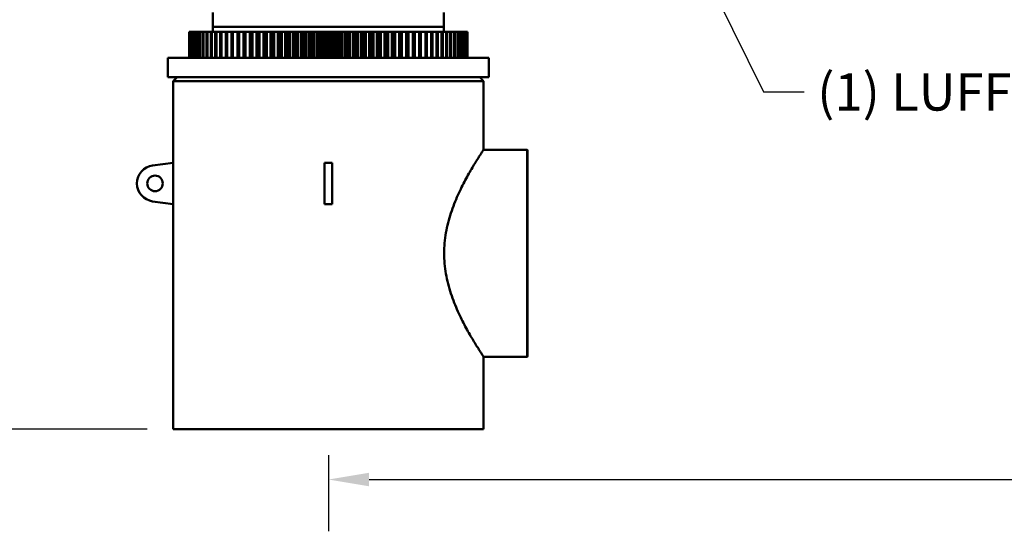
# Model space of a CAD drawing. Units: inches. Extents: x 5 to 845, y 5 to 335.
# Drawn here: x 52 to 147, y 73 to 123 of the extents above; entities that cross this region are included whole.
import ezdxf

# ---------------------------------------------------------------- set-up
doc = ezdxf.new("R2010")
doc.units = ezdxf.units.IN
doc.header["$LTSCALE"] = 40
doc.header["$MEASUREMENT"] = 0
for name, color, linetype, lineweight in [('Dimension (ANSI)', 7, 'Continuous', 25), ('Symbol (ANSI)', 7, 'Continuous', 25), ('Visible (ANSI)', 7, 'Continuous', 50)]:
    doc.layers.add(name, color=color, linetype=linetype, lineweight=lineweight)
doc.styles.add('Note Text (ANSI)', font='tahoma.ttf')
doc.dimstyles.new('Default (ANSI)', dxfattribs={"dimscale": 40, "dimtxt": 0.09, "dimasz": 0.098425, "dimexe": 0.125, "dimexo": 0.0625, "dimgap": 0.031496, "dimtad": 0, "dimtih": 1, "dimtoh": 1, "dimdec": 4, "dimrnd": 1e-08, "dimzin": 3, "dimdsep": 46, "dimlunit": 5, "dimtxsty": 'Note Text (ANSI)', "dimcen": 0.09, "dimdle": 0.393701, "dimclrd": 256, "dimclre": 256, "dimclrt": 256, "dimadec": 0, "dimazin": 0, "dimtfac": 1, "dimtofl": 0, "dimtmove": 0, "dimatfit": 3, "dimfxl": 1, "dimfrac": 2, "dimtolj": 1, "dimtzin": 0, "dimlwd": -1, "dimlwe": -1, "dimarcsym": 0})
doc.dimstyles.new('Default (ANSI)$7', dxfattribs={"dimscale": 40, "dimtxt": 0.09, "dimasz": 0.098425, "dimexe": 0.125, "dimexo": 0.0625, "dimgap": 0.031496, "dimtad": 0, "dimtih": 1, "dimtoh": 1, "dimdec": 4, "dimrnd": 1e-08, "dimzin": 3, "dimdsep": 46, "dimlunit": 5, "dimtxsty": 'Note Text (ANSI)', "dimcen": 0.09, "dimdle": 0.393701, "dimclrd": 256, "dimclre": 256, "dimclrt": 256, "dimadec": 0, "dimazin": 0, "dimtfac": 1, "dimtofl": 0, "dimtmove": 0, "dimatfit": 3, "dimfxl": 1, "dimfrac": 2, "dimtolj": 1, "dimtzin": 0, "dimlwd": -1, "dimlwe": -1, "dimarcsym": 0})

# ---------------------------------------------------------------- blocks, each defined once
blk = doc.blocks.new('*D7')
at = {"layer": 'Defpoints', "color": 0, "transparency": 16777216}
for p in [(60.802, 170.407), (43.116, 82.939), (67.177, 82.939)]:
    blk.add_point(p, dxfattribs=at)
at = {"layer": 'Dimension (ANSI)', "transparency": 16777216}
for p, q in [((58.302, 170.407), (38.116, 170.407)), ((43.116, 166.47), (43.116, 128.294)), ((43.116, 86.876), (43.116, 121.229)), ((64.677, 82.939), (38.116, 82.939))]:
    blk.add_line(p, q, dxfattribs=at)
for points in [[(42.46, 166.47), (43.772, 166.47), (43.116, 170.407)], [(42.46, 86.876), (43.772, 86.876), (43.116, 82.939)]]:
    blk.add_solid(points, dxfattribs=at)
at = {"layer": 'Dimension (ANSI)', "transparency": 16777216, "insert": (34.809, 127.034), "char_height": 3.6, "attachment_point": 1, "style": 'Note Text (ANSI)'}
blk.add_mtext('\\A1;87 7/16', dxfattribs=at)
blk = doc.blocks.new('*D8')
at = {"layer": 'Defpoints', "color": 0, "transparency": 16777216}
for p in [(269.194, 118.46), (82.177, 82.939), (269.194, 78.083)]:
    blk.add_point(p, dxfattribs=at)
at = {"layer": 'Dimension (ANSI)', "transparency": 16777216}
for p, q in [((269.194, 115.96), (269.194, 73.083)), ((82.177, 80.439), (82.177, 73.083)), ((86.114, 78.083), (170.733, 78.083)), ((265.257, 78.083), (180.636, 78.083))]:
    blk.add_line(p, q, dxfattribs=at)
for points in [[(86.114, 78.739), (86.114, 77.427), (82.177, 78.083)], [(265.257, 78.739), (265.257, 77.427), (269.194, 78.083)]]:
    blk.add_solid(points, dxfattribs=at)
at = {"layer": 'Dimension (ANSI)', "transparency": 16777216, "insert": (171.993, 79.965), "char_height": 3.6, "attachment_point": 1, "style": 'Note Text (ANSI)'}
blk.add_mtext('\\A1;187', dxfattribs=at)
blk = doc.blocks.new('*D9')
at = {"layer": 'Defpoints', "color": 0, "transparency": 16777216}
for p in [(262.216, 194.254), (32.385, 82.939), (67.177, 82.939)]:
    blk.add_point(p, dxfattribs=at)
at = {"layer": 'Dimension (ANSI)', "transparency": 16777216}
for p, q in [((259.716, 194.254), (27.385, 194.254)), ((32.385, 190.317), (32.385, 142.129)), ((32.385, 86.876), (32.385, 135.064)), ((64.677, 82.939), (27.385, 82.939))]:
    blk.add_line(p, q, dxfattribs=at)
for points in [[(31.729, 190.317), (33.041, 190.317), (32.385, 194.254)], [(31.729, 86.876), (33.041, 86.876), (32.385, 82.939)]]:
    blk.add_solid(points, dxfattribs=at)
at = {"layer": 'Dimension (ANSI)', "transparency": 16777216, "insert": (22.91, 140.869), "char_height": 3.6, "attachment_point": 1, "style": 'Note Text (ANSI)'}
blk.add_mtext('\\A1;111 5/16', dxfattribs=at)

msp = doc.modelspace()

# ---------------------------------------------------------------- linework, layer by layer
at = {"layer": 'Visible (ANSI)'}
for p, q in [((71.02042, 123.18908), (71.02042, 121.81408)), ((93.33292, 123.18908), (93.33292, 121.81408)), ((93.34167, 121.81408), (71.01167, 121.81408)), ((71.01167, 121.31408), (71.01167, 121.81408)), ((93.34167, 121.31408), (93.34167, 121.81408)), ((68.73252, 121.31408), (68.72818, 121.31408)), ((68.72818, 118.81408), (68.72818, 121.31408)), ((68.73252, 121.31408), (68.73252, 118.81408)), ((68.73987, 121.31408), (68.73252, 121.31408)), ((68.77962, 121.31408), (68.73987, 121.31408)), ((68.73987, 118.81408), (68.73987, 121.31408)), ((68.77962, 121.31408), (68.77962, 118.81408)), ((68.79876, 121.31408), (68.77962, 121.31408)), ((68.87379, 121.31408), (68.79876, 121.31408)), ((68.79876, 118.81408), (68.79876, 121.31408)), ((68.87379, 121.31408), (68.87379, 118.81408)), ((68.90464, 121.31408), (68.87379, 121.31408)), ((69.01468, 121.31408), (68.90464, 121.31408)), ((68.90464, 118.81408), (68.90464, 121.31408)), ((69.01468, 121.31408), (69.01468, 118.81408)), ((69.05714, 121.31408), (69.01468, 121.31408)), ((69.2018, 121.31408), (69.05714, 121.31408)), ((69.05714, 118.81408), (69.05714, 121.31408)), ((69.2018, 121.31408), (69.2018, 118.81408)), ((69.25573, 121.31408), (69.2018, 121.31408)), ((69.43449, 121.31408), (69.25573, 121.31408)), ((69.25573, 118.81408), (69.25573, 121.31408)), ((69.43449, 121.31408), (69.43449, 118.81408)), ((69.4997, 121.31408), (69.43449, 121.31408)), ((69.71195, 121.31408), (69.4997, 121.31408)), ((69.4997, 118.81408), (69.4997, 121.31408)), ((69.71195, 121.31408), (69.71195, 118.81408)), ((69.78819, 121.31408), (69.71195, 121.31408)), ((70.03318, 121.31408), (69.78819, 121.31408)), ((69.78819, 118.81408), (69.78819, 121.31408)), ((70.03318, 121.31408), (70.03318, 118.81408)), ((70.1202, 121.31408), (70.03318, 121.31408)), ((70.39707, 121.31408), (70.1202, 121.31408)), ((70.1202, 118.81408), (70.1202, 121.31408)), ((70.39707, 121.31408), (70.39707, 118.81408)), ((70.49456, 121.31408), (70.39707, 121.31408)), ((70.80234, 121.31408), (70.49456, 121.31408)), ((70.49456, 118.81408), (70.49456, 121.31408)), ((70.80234, 121.31408), (70.80234, 118.81408)), ((70.90996, 121.31408), (70.80234, 121.31408)), ((71.24756, 121.31408), (70.90996, 121.31408)), ((70.90996, 118.81408), (70.90996, 121.31408)), ((71.24756, 121.31408), (71.24756, 118.81408)), ((71.36493, 121.31408), (71.24756, 121.31408)), ((71.73117, 121.31408), (71.36493, 121.31408)), ((71.36493, 118.81408), (71.36493, 121.31408)), ((71.73117, 121.31408), (71.73117, 118.81408)), ((71.85787, 121.31408), (71.73117, 121.31408)), ((72.25147, 121.31408), (71.85787, 121.31408)), ((71.85787, 118.81408), (71.85787, 121.31408)), ((72.25147, 121.31408), (72.25147, 118.81408)), ((72.38706, 121.31408), (72.25147, 121.31408)), ((72.80663, 121.31408), (72.38706, 121.31408)), ((72.38706, 118.81408), (72.38706, 121.31408)), ((72.80663, 121.31408), (72.80663, 118.81408)), ((72.95064, 121.31408), (72.80663, 121.31408)), ((73.3947, 121.31408), (72.95064, 121.31408)), ((72.95064, 118.81408), (72.95064, 121.31408)), ((73.3947, 121.31408), (73.3947, 118.81408)), ((73.54662, 121.31408), (73.3947, 121.31408)), ((73.98403, 121.31408), (73.54662, 121.31408)), ((73.54662, 118.81408), (73.54662, 121.31408)), ((74.01362, 121.31408), (73.98403, 121.31408)), ((74.01362, 121.31408), (73.98403, 121.31408)), ((73.98403, 121.31408), (73.98403, 118.81408)), ((74.01362, 121.31408), (74.01362, 118.81408)), ((74.17292, 121.31408), (74.01362, 121.31408)), ((74.59637, 121.31408), (74.17292, 121.31408)), ((74.17292, 118.81408), (74.17292, 121.31408)), ((74.66122, 121.31408), (74.59637, 121.31408)), ((74.66122, 121.31408), (74.59637, 121.31408)), ((74.59637, 121.31408), (74.59637, 118.81408)), ((74.66122, 121.31408), (74.66122, 118.81408)), ((74.82733, 121.31408), (74.66122, 121.31408)), ((75.23534, 121.31408), (74.82733, 121.31408)), ((74.82733, 118.81408), (74.82733, 121.31408)), ((75.33521, 121.31408), (75.23534, 121.31408)), ((75.33521, 121.31408), (75.23534, 121.31408)), ((75.23534, 121.31408), (75.23534, 118.81408)), ((75.33521, 121.31408), (75.33521, 118.81408)), ((75.50756, 121.31408), (75.33521, 121.31408)), ((75.89868, 121.31408), (75.50756, 121.31408)), ((75.50756, 118.81408), (75.50756, 121.31408)), ((76.03245, 121.31408), (75.89868, 121.31408)), ((76.03245, 121.31408), (75.89868, 121.31408)), ((75.89868, 121.31408), (75.89868, 118.81408)), ((76.03323, 121.31408), (76.03245, 121.31408)), ((76.03245, 121.31408), (76.03245, 118.81408)), ((76.03323, 121.31408), (76.03323, 118.81408)), ((76.21121, 121.31408), (76.03323, 121.31408)), ((76.58408, 121.31408), (76.21121, 121.31408)), ((76.21121, 118.81408), (76.21121, 121.31408)), ((76.74378, 121.31408), (76.58408, 121.31408)), ((76.74378, 121.31408), (76.58408, 121.31408)), ((76.58408, 121.31408), (76.58408, 118.81408)), ((76.75283, 121.31408), (76.74378, 121.31408)), ((76.74378, 121.31408), (76.74378, 118.81408)), ((76.75283, 121.31408), (76.75283, 118.81408)), ((76.93581, 121.31408), (76.75283, 121.31408)), ((77.28912, 121.31408), (76.93581, 121.31408)), ((76.93581, 118.81408), (76.93581, 121.31408)), ((77.46519, 121.31408), (77.28912, 121.31408)), ((77.46519, 121.31408), (77.28912, 121.31408)), ((77.28912, 121.31408), (77.28912, 118.81408)), ((77.49149, 121.31408), (77.46519, 121.31408)), ((77.46519, 121.31408), (77.46519, 118.81408)), ((77.49149, 121.31408), (77.49149, 118.81408)), ((77.67883, 121.31408), (77.49149, 121.31408)), ((78.01134, 121.31408), (77.67883, 121.31408)), ((77.67883, 118.81408), (77.67883, 121.31408)), ((78.19427, 121.31408), (78.01134, 121.31408)), ((78.19427, 121.31408), (78.01134, 121.31408)), ((78.01134, 121.31408), (78.01134, 118.81408)), ((78.19427, 121.31408), (78.19427, 118.81408)), ((78.2466, 121.31408), (78.19427, 121.31408)), ((78.2466, 121.31408), (78.2466, 118.81408)), ((78.43764, 121.31408), (78.2466, 121.31408)), ((78.74818, 121.31408), (78.43764, 121.31408)), ((78.43764, 118.81408), (78.43764, 121.31408)), ((78.93437, 121.31408), (78.74818, 121.31408)), ((78.93437, 121.31408), (78.74818, 121.31408)), ((78.74818, 121.31408), (78.74818, 118.81408)), ((78.93437, 121.31408), (78.93437, 118.81408)), ((79.01551, 121.31408), (78.93437, 121.31408)), ((79.01551, 121.31408), (79.01551, 118.81408)), ((79.20958, 121.31408), (79.01551, 121.31408)), ((79.49706, 121.31408), (79.20958, 121.31408)), ((79.20958, 118.81408), (79.20958, 121.31408)), ((79.68586, 121.31408), (79.49706, 121.31408)), ((79.68586, 121.31408), (79.49706, 121.31408)), ((79.49706, 121.31408), (79.49706, 118.81408)), ((79.68586, 121.31408), (79.68586, 118.81408)), ((79.79553, 121.31408), (79.68586, 121.31408)), ((79.79553, 121.31408), (79.79553, 118.81408)), ((79.99195, 121.31408), (79.79553, 121.31408)), ((80.25536, 121.31408), (79.99195, 121.31408)), ((79.99195, 118.81408), (79.99195, 121.31408)), ((80.44609, 121.31408), (80.25536, 121.31408)), ((80.44609, 121.31408), (80.25536, 121.31408)), ((80.25536, 121.31408), (80.25536, 118.81408)), ((80.44609, 121.31408), (80.44609, 118.81408)), ((80.58392, 121.31408), (80.44609, 121.31408)), ((80.58392, 121.31408), (80.58392, 118.81408)), ((80.78199, 121.31408), (80.58392, 121.31408)), ((81.0204, 121.31408), (80.78199, 121.31408)), ((80.78199, 118.81408), (80.78199, 121.31408)), ((81.2124, 121.31408), (81.0204, 121.31408)), ((81.2124, 121.31408), (81.0204, 121.31408)), ((81.0204, 121.31408), (81.0204, 118.81408)), ((81.2124, 121.31408), (81.2124, 118.81408)), ((81.37789, 121.31408), (81.2124, 121.31408)), ((81.37789, 121.31408), (81.37789, 118.81408)), ((81.57693, 121.31408), (81.37789, 121.31408)), ((81.78951, 121.31408), (81.57693, 121.31408)), ((81.57693, 118.81408), (81.57693, 121.31408)), ((81.9821, 121.31408), (81.78951, 121.31408)), ((81.9821, 121.31408), (81.78951, 121.31408)), ((81.78951, 121.31408), (81.78951, 118.81408)), ((81.9821, 121.31408), (81.9821, 118.81408)), ((82.17468, 121.31408), (81.9821, 121.31408)), ((82.17468, 121.31408), (82.17468, 118.81408)), ((82.37398, 121.31408), (82.17468, 121.31408)), ((82.55998, 121.31408), (82.37398, 121.31408)), ((82.37398, 118.81408), (82.37398, 121.31408)), ((82.75249, 121.31408), (82.55998, 121.31408)), ((82.75249, 121.31408), (82.55998, 121.31408)), ((82.55998, 121.31408), (82.55998, 118.81408)), ((82.75249, 121.31408), (82.75249, 118.81408)), ((82.97147, 121.31408), (82.75249, 121.31408)), ((82.97147, 121.31408), (82.97147, 118.81408)), ((83.17034, 121.31408), (82.97147, 121.31408)), ((83.3291, 121.31408), (83.17034, 121.31408)), ((83.17034, 118.81408), (83.17034, 121.31408)), ((83.52085, 121.31408), (83.3291, 121.31408)), ((83.52085, 121.31408), (83.3291, 121.31408)), ((83.3291, 121.31408), (83.3291, 118.81408)), ((83.52085, 121.31408), (83.52085, 118.81408)), ((83.76546, 121.31408), (83.52085, 121.31408)), ((83.76546, 121.31408), (83.76546, 118.81408)), ((83.9632, 121.31408), (83.76546, 121.31408)), ((84.09417, 121.31408), (83.9632, 121.31408)), ((83.9632, 118.81408), (83.9632, 121.31408)), ((84.28449, 121.31408), (84.09417, 121.31408)), ((84.28449, 121.31408), (84.09417, 121.31408)), ((84.09417, 121.31408), (84.09417, 118.81408)), ((84.28449, 121.31408), (84.28449, 118.81408)), ((84.55388, 121.31408), (84.28449, 121.31408)), ((84.55388, 121.31408), (84.55388, 118.81408)), ((84.74979, 121.31408), (84.55388, 121.31408)), ((84.85251, 121.31408), (84.74979, 121.31408)), ((84.74979, 118.81408), (84.74979, 121.31408)), ((85.04072, 121.31408), (84.85251, 121.31408)), ((85.04072, 121.31408), (84.85251, 121.31408)), ((84.85251, 121.31408), (84.85251, 118.81408)), ((85.04072, 121.31408), (85.04072, 118.81408)), ((85.33395, 121.31408), (85.04072, 121.31408)), ((85.33395, 121.31408), (85.33395, 118.81408)), ((85.52734, 121.31408), (85.33395, 121.31408)), ((85.60144, 121.31408), (85.52734, 121.31408)), ((85.52734, 118.81408), (85.52734, 121.31408)), ((85.7869, 121.31408), (85.60144, 121.31408)), ((85.7869, 121.31408), (85.60144, 121.31408)), ((85.60144, 121.31408), (85.60144, 118.81408)), ((85.7869, 121.31408), (85.7869, 118.81408)), ((86.10293, 121.31408), (85.7869, 121.31408)), ((86.10293, 121.31408), (86.10293, 118.81408)), ((86.29312, 121.31408), (86.10293, 121.31408)), ((86.33837, 121.31408), (86.29312, 121.31408)), ((86.29312, 118.81408), (86.29312, 121.31408)), ((86.52039, 121.31408), (86.33837, 121.31408)), ((86.52039, 121.31408), (86.33837, 121.31408)), ((86.33837, 121.31408), (86.33837, 118.81408)), ((86.52039, 121.31408), (86.52039, 118.81408)), ((86.85811, 121.31408), (86.52039, 121.31408)), ((86.85811, 121.31408), (86.85811, 118.81408)), ((87.04444, 121.31408), (86.85811, 121.31408)), ((87.06569, 121.31408), (87.04444, 121.31408)), ((87.04444, 118.81408), (87.04444, 121.31408)), ((87.23863, 121.31408), (87.06569, 121.31408)), ((87.23863, 121.31408), (87.06569, 121.31408)), ((87.06569, 121.31408), (87.06569, 118.81408)), ((87.23863, 121.31408), (87.23863, 118.81408)), ((87.59685, 121.31408), (87.23863, 121.31408)), ((87.59685, 121.31408), (87.59685, 118.81408)), ((87.77867, 121.31408), (87.59685, 121.31408)), ((87.78486, 121.31408), (87.77867, 121.31408)), ((87.77867, 118.81408), (87.77867, 121.31408)), ((87.93909, 121.31408), (87.78486, 121.31408)), ((87.93909, 121.31408), (87.78486, 121.31408)), ((87.78486, 121.31408), (87.78486, 118.81408)), ((87.93909, 121.31408), (87.93909, 118.81408)), ((88.31656, 121.31408), (87.93909, 121.31408)), ((88.31656, 121.31408), (88.31656, 118.81408)), ((88.49321, 121.31408), (88.31656, 121.31408)), ((88.49335, 121.31408), (88.49321, 121.31408)), ((88.49321, 118.81408), (88.49321, 121.31408)), ((88.6193, 121.31408), (88.49335, 121.31408)), ((88.6193, 121.31408), (88.49335, 121.31408)), ((88.49335, 121.31408), (88.49335, 118.81408)), ((88.6193, 121.31408), (88.6193, 118.81408)), ((89.0147, 121.31408), (88.6193, 121.31408)), ((89.0147, 121.31408), (89.0147, 118.81408)), ((89.18557, 121.31408), (89.0147, 121.31408)), ((89.27689, 121.31408), (89.18557, 121.31408)), ((89.27689, 121.31408), (89.18557, 121.31408)), ((89.18557, 118.81408), (89.18557, 121.31408)), ((89.27689, 121.31408), (89.27689, 118.81408)), ((89.68881, 121.31408), (89.27689, 121.31408)), ((89.68881, 121.31408), (89.68881, 118.81408)), ((89.85331, 121.31408), (89.68881, 121.31408)), ((89.90954, 121.31408), (89.85331, 121.31408)), ((89.90954, 121.31408), (89.85331, 121.31408)), ((89.85331, 118.81408), (89.85331, 121.31408)), ((89.90954, 121.31408), (89.90954, 118.81408)), ((90.33655, 121.31408), (89.90954, 121.31408)), ((90.33655, 121.31408), (90.33655, 118.81408)), ((90.49409, 121.31408), (90.33655, 121.31408)), ((90.51502, 121.31408), (90.49409, 121.31408)), ((90.51502, 121.31408), (90.49409, 121.31408)), ((90.49409, 118.81408), (90.49409, 121.31408)), ((90.51502, 121.31408), (90.51502, 118.81408)), ((90.95562, 121.31408), (90.51502, 121.31408)), ((90.95562, 121.31408), (90.95562, 118.81408)), ((91.10565, 121.31408), (90.95562, 121.31408)), ((91.10565, 118.81408), (91.10565, 121.31408)), ((91.54385, 121.31408), (91.10565, 121.31408)), ((91.54385, 121.31408), (91.54385, 118.81408)), ((91.68585, 121.31408), (91.54385, 121.31408)), ((91.68585, 118.81408), (91.68585, 121.31408)), ((92.09918, 121.31408), (91.68585, 121.31408)), ((92.09918, 121.31408), (92.09918, 118.81408)), ((92.23264, 121.31408), (92.09918, 121.31408)), ((92.23264, 118.81408), (92.23264, 121.31408)), ((92.61966, 121.31408), (92.23264, 121.31408)), ((92.61966, 121.31408), (92.61966, 118.81408)), ((92.74412, 121.31408), (92.61966, 121.31408)), ((92.74412, 118.81408), (92.74412, 121.31408)), ((93.10346, 121.31408), (92.74412, 121.31408)), ((93.10346, 121.31408), (93.10346, 118.81408)), ((93.21847, 121.31408), (93.10346, 121.31408)), ((93.21847, 118.81408), (93.21847, 121.31408)), ((93.54887, 121.31408), (93.21847, 121.31408)), ((93.54887, 121.31408), (93.54887, 118.81408)), ((93.65404, 121.31408), (93.54887, 121.31408)), ((93.65404, 118.81408), (93.65404, 121.31408)), ((93.95434, 121.31408), (93.65404, 121.31408)), ((93.95434, 121.31408), (93.95434, 118.81408)), ((94.0493, 121.31408), (93.95434, 121.31408)), ((94.0493, 118.81408), (94.0493, 121.31408)), ((94.31844, 121.31408), (94.0493, 121.31408)), ((94.31844, 121.31408), (94.31844, 118.81408)), ((94.40285, 121.31408), (94.31844, 121.31408)), ((94.40285, 118.81408), (94.40285, 121.31408)), ((94.6399, 121.31408), (94.40285, 121.31408)), ((94.6399, 121.31408), (94.6399, 118.81408)), ((94.71346, 121.31408), (94.6399, 121.31408)), ((94.71346, 118.81408), (94.71346, 121.31408)), ((94.91757, 121.31408), (94.71346, 121.31408)), ((94.91757, 121.31408), (94.91757, 118.81408)), ((94.98003, 121.31408), (94.91757, 121.31408)), ((94.98003, 118.81408), (94.98003, 121.31408)), ((95.15049, 121.31408), (94.98003, 121.31408)), ((95.15049, 121.31408), (95.15049, 118.81408)), ((95.20163, 121.31408), (95.15049, 121.31408)), ((95.20163, 118.81408), (95.20163, 121.31408)), ((95.33784, 121.31408), (95.20163, 121.31408)), ((95.33784, 121.31408), (95.33784, 118.81408)), ((95.37748, 121.31408), (95.33784, 121.31408)), ((95.37748, 118.81408), (95.37748, 121.31408)), ((95.47897, 121.31408), (95.37748, 121.31408)), ((95.47897, 121.31408), (95.47897, 118.81408)), ((95.50696, 121.31408), (95.47897, 121.31408)), ((95.50696, 118.81408), (95.50696, 121.31408)), ((95.57336, 121.31408), (95.50696, 121.31408)), ((95.57336, 121.31408), (95.57336, 118.81408)), ((95.58962, 121.31408), (95.57336, 121.31408)), ((95.58962, 118.81408), (95.58962, 121.31408)), ((95.6207, 121.31408), (95.58962, 121.31408)), ((95.6207, 121.31408), (95.6207, 118.81408)), ((95.62516, 121.31408), (95.6207, 121.31408)), ((95.62516, 118.81408), (95.62516, 121.31408)), ((66.67667, 118.81408), (97.67667, 118.81408)), ((66.67667, 118.81408), (66.67667, 116.93908)), ((97.67667, 118.81408), (97.67667, 116.93908)), ((97.67667, 116.93908), (66.67667, 116.93908)), ((67.55167, 116.93908), (67.17667, 116.56408)), ((97.17667, 116.56408), (67.17667, 116.56408)), ((67.17667, 108.68908), (67.17667, 116.56408)), ((96.80167, 116.93908), (97.17667, 116.56408)), ((97.17667, 109.93908), (97.17667, 116.56408)), ((101.39667, 109.93908), (97.17667, 109.93908)), ((101.39667, 89.93908), (101.39667, 109.93908)), ((101.42667, 109.90908), (101.39667, 109.93908)), ((101.42667, 109.90908), (101.42667, 89.96908)), ((67.17667, 108.68908), (65.19437, 108.42359)), ((67.17667, 108.68908), (67.17667, 104.68908)), ((81.80167, 108.68908), (81.80167, 108.42359)), ((81.80167, 108.68908), (82.55167, 108.68908)), ((82.55167, 108.68908), (82.55167, 108.42359)), ((81.80167, 104.95456), (81.80167, 108.42359)), ((82.55167, 104.95456), (82.55167, 108.42359)), ((65.19437, 104.95456), (67.17667, 104.68908)), ((67.17667, 82.93908), (67.17667, 104.68908)), ((81.80167, 104.68908), (81.80167, 104.95456)), ((81.80167, 104.68908), (82.55167, 104.68908)), ((82.55167, 104.95456), (82.55167, 104.68908)), ((97.17667, 82.93908), (97.17667, 89.93908)), ((101.39667, 89.93908), (97.17667, 89.93908)), ((101.42667, 89.96908), (101.39667, 89.93908)), ((67.17667, 82.93908), (97.17667, 82.93908))]:
    msp.add_line(p, q, dxfattribs=at)
msp.add_circle((65.42667, 106.68908), 0.75, dxfattribs=at)
msp.add_arc((65.42667, 106.68908), 1.75, 97.6281497, 262.3718503, dxfattribs=at)
msp.add_open_spline([(97.17667, 89.93908), (97.17667, 89.93908), (97.16604, 89.955), (97.12268, 90.02021), (97.08996, 90.0695), (97.00298, 90.20143), (96.94872, 90.28408), (96.8205, 90.48141), (96.74655, 90.5961), (96.58194, 90.85492), (96.4912, 90.99921), (96.29665, 91.31416), (96.19285, 91.48481), (95.97671, 91.84819), (95.86438, 92.04092), (95.63622, 92.44329), (95.52039, 92.65294), (95.28919, 93.08547), (95.1694, 93.31669), (94.9278, 93.80426), (94.80598, 94.0606), (94.44611, 94.8629), (94.21361, 95.44243), (93.91315, 96.35746), (93.82097, 96.67034), (93.65843, 97.30743), (93.58808, 97.63164), (93.47391, 98.28637), (93.43008, 98.61696), (93.37163, 99.27892), (93.35701, 99.6103), (93.35701, 100.26785), (93.37163, 100.59923), (93.43008, 101.2612), (93.47391, 101.59179), (93.58808, 102.24651), (93.65843, 102.57072), (93.82097, 103.20781), (93.91315, 103.5207), (94.21361, 104.43573), (94.44611, 105.01525), (94.80598, 105.81756), (94.9278, 106.0739), (95.1694, 106.56146), (95.28919, 106.79268), (95.52039, 107.22522), (95.63622, 107.43486), (95.86438, 107.83724), (95.97671, 108.02997), (96.19285, 108.39334), (96.29665, 108.564), (96.4912, 108.87894), (96.58194, 109.02323), (96.74655, 109.28206), (96.8205, 109.39674), (96.94872, 109.59408), (97.00298, 109.67673), (97.08996, 109.80866), (97.12268, 109.85794), (97.16604, 109.92315), (97.17667, 109.93908), (97.17667, 109.93908)], degree=3, knots=[39.86348933, 39.86348933, 39.86348933, 39.86348933, 42.34117681, 42.34117681, 44.81886429, 44.81886429, 47.29655178, 47.29655178, 49.77423926, 49.77423926, 52.25192674, 52.25192674, 54.72961422, 54.72961422, 57.2073017, 57.2073017, 59.68498918, 59.68498918, 62.19023787, 62.19023787, 64.69548655, 64.69548655, 69.70598392, 69.70598392, 72.21123261, 72.21123261, 74.71648129, 74.71648129, 77.22172998, 77.22172998, 79.72697866, 79.72697866, 82.23222735, 82.23222735, 84.73747603, 84.73747603, 87.24272472, 87.24272472, 89.7479734, 89.7479734, 94.75847077, 94.75847077, 97.26371946, 97.26371946, 99.76896814, 99.76896814, 102.24665562, 102.24665562, 104.72434311, 104.72434311, 107.20203059, 107.20203059, 109.67971807, 109.67971807, 112.15740555, 112.15740555, 114.63509303, 114.63509303, 117.11278051, 117.11278051, 119.59046799, 119.59046799, 119.59046799, 119.59046799], dxfattribs=at)

# ---------------------------------------------------------------- texts
at = {"layer": 'Symbol (ANSI)', "insert": (129.41586, 117.32126), "char_height": 3.5999999, "width": 51.5640176, "attachment_point": 1, "style": 'Note Text (ANSI)'}
msp.add_mtext('{\\fTahoma|b0|i0;(1) LUFFING CYLINDER}', dxfattribs=at)

# ---------------------------------------------------------------- dimensions: what is measured, and where the dimension line sits
at = {"layer": 'Dimension (ANSI)'}
for base, p1, p2, angle, override, picture, middle in [((32.38497, 82.93908), (262.21578, 194.25419), (67.17667, 82.93908), 90, {"dimgap": 0.031496, "dimdec": 4, "dimtol": 0, "dimlim": 0, "dimtp": 0, "dimtm": 0, "dimtdec": 2, "dimatfit": 1}, '*D9', (32.38497, 138.59663)), ((43.11617, 82.93908), (60.80187, 170.40724), (67.17667, 82.93908), 90, {"dimgap": 0.031496, "dimdec": 4, "dimtol": 0, "dimlim": 0, "dimtp": 0, "dimtm": 0, "dimtdec": 2, "dimatfit": 1}, '*D7', (43.11617, 124.76145)), ((269.19375, 78.08276), (82.17667, 82.93908), (269.19375, 118.45983), 180, {"dimgap": 0.031496, "dimtih": 0, "dimtoh": 0, "dimdec": 4, "dimtol": 0, "dimlim": 0, "dimtp": 0, "dimtm": 0, "dimtdec": 2, "dimatfit": 1}, '*D8', (175.68446, 78.08276))]:
    dim = msp.add_linear_dim(base=base, p1=p1, p2=p2, angle=angle, dimstyle='Default (ANSI)', override=override, dxfattribs=at)
    dim.commit()
    dim.dimension.update_dxf_attribs({"geometry": picture, "text_midpoint": middle, "dimtype": 160})

# ---------------------------------------------------------------- leaders
at = {"layer": 'Symbol (ANSI)', "annotation_type": 0, "has_hookline": 1, "hookline_direction": 0, "text_width": 51.39127}
msp.add_leader([(115.19116, 133.77192), (124.21901, 115.52126), (128.15601, 115.52126)], dimstyle='Default (ANSI)$7', override={"dimtad": 0}, dxfattribs=at)

doc.saveas('drawing.dxf')
